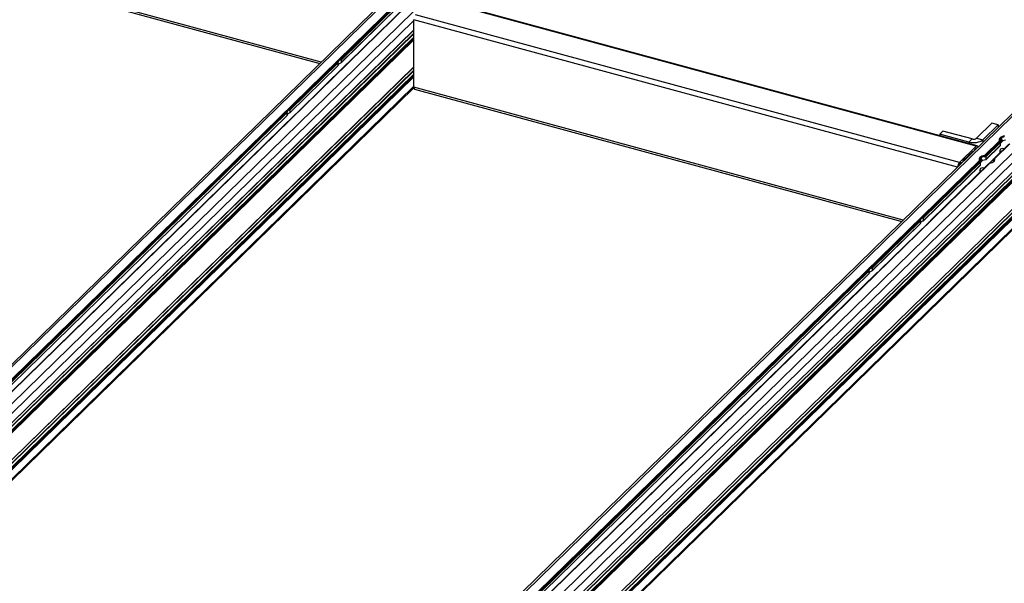
# Paper-space layout 'TR - OAL' of a CAD drawing. Units: millimetres. Extents: x 10 to 422, y 10 to 270.
# Drawn here: x 349 to 387, y 172 to 194 of the extents above; entities that cross this region are included whole.
import ezdxf

# ---------------------------------------------------------------- set-up
doc = ezdxf.new("R2010")
doc.units = ezdxf.units.MM

psp = doc.layouts.new('TR - OAL')

# ---------------------------------------------------------------- linework, layer by layer
at = {"color": 7, "linetype": 'Continuous', "lineweight": 25}
for p, q in [((376.61177, 207.15977), (327.67207, 159.3527)), ((376.48075, 207.13317), (327.54105, 159.3261)), ((377.75436, 206.8495), (328.81466, 159.04243)), ((398.9536, 201.03069), (350.0139, 153.22362)), ((399.08462, 201.05729), (350.14493, 153.25022)), ((400.22721, 200.74702), (351.28751, 152.93995)), ((400.39307, 200.54126), (351.45337, 152.73419)), ((351.45105, 152.36753), (400.39074, 200.1746)), ((400.39307, 200.18054), (351.45337, 152.37347)), ((400.06424, 199.73181), (351.12454, 151.92474)), ((400.22953, 199.8815), (351.28983, 152.07444)), ((400.23827, 199.88328), (351.29857, 152.07621)), ((400.34515, 199.85425), (351.40545, 152.04719)), ((400.35621, 199.84053), (351.41651, 152.03346)), ((400.35621, 199.82267), (351.41651, 152.01561)), ((400.36358, 199.81353), (351.42388, 152.00646)), ((400.38201, 199.80852), (351.44231, 152.00146)), ((400.39307, 199.79481), (351.45337, 151.98774)), ((400.22953, 198.45289), (351.28983, 150.64582)), ((400.23827, 198.45467), (351.29857, 150.6476)), ((400.34515, 198.42564), (351.40545, 150.61857)), ((400.35621, 198.41192), (351.41651, 150.60485)), ((351.45105, 150.93892), (400.39074, 198.74599)), ((400.39307, 198.75193), (351.45337, 150.94486)), ((400.06424, 198.3032), (351.12454, 150.49613)), ((400.35621, 198.39406), (351.41651, 150.587)), ((400.36358, 198.38492), (351.42388, 150.57785)), ((400.38201, 198.37991), (351.44231, 150.57284)), ((400.39307, 198.3662), (351.45337, 150.55913)), ((351.41853, 150.10931), (400.35823, 197.91638)), ((400.39307, 198.00548), (351.45337, 150.19841)), ((342.07631, 197.00971), (360.88811, 191.90139)), ((363.87758, 194.25555), (328.04433, 159.25161)), ((363.89095, 194.2441), (328.05539, 159.23789)), ((363.9006, 194.23566), (328.05539, 159.22003)), ((386.22722, 188.70451), (365.22867, 194.40664)), ((386.26544, 188.72024), (365.26688, 194.42237)), ((364.26539, 194.1442), (328.43366, 159.14174)), ((364.27564, 194.14746), (328.4424, 159.14352)), ((363.90368, 194.22233), (361.62991, 192.00117)), ((363.91285, 194.20827), (361.68748, 192.03441)), ((361.70448, 191.91925), (363.91785, 194.0814)), ((363.91918, 194.18994), (361.70876, 192.03068)), ((363.91918, 194.08636), (361.70876, 191.9271)), ((364.22472, 194.11477), (362.01136, 191.95263)), ((364.23719, 194.1202), (362.01183, 191.94633)), ((364.51937, 190.98153), (364.51937, 193.58875)), ((385.58594, 188.07807), (364.58738, 193.7802)), ((328.97819, 158.47), (364.51937, 193.18864)), ((364.51937, 193.05303), (328.81698, 158.17691)), ((361.6242, 191.9956), (359.65554, 190.0725)), ((361.60348, 191.95235), (359.71311, 190.10573)), ((361.6242, 191.9956), (361.62991, 192.00117)), ((361.70876, 192.03068), (361.70876, 191.9271)), ((362.01099, 191.94198), (362.01099, 191.94861)), ((364.51937, 191.62442), (328.81698, 156.7483)), ((328.97819, 157.04139), (364.51937, 191.76003)), ((359.73011, 189.99058), (361.60395, 191.82105)), ((361.60432, 191.92865), (359.73439, 190.102)), ((361.60432, 191.82507), (359.73439, 189.99842)), ((361.91083, 191.85443), (360.03699, 190.02395)), ((361.92783, 191.86427), (360.03746, 190.01766)), ((361.60432, 191.82507), (361.60432, 191.92865)), ((361.93284, 191.86622), (361.92783, 191.86427)), ((362.01183, 191.94633), (362.01156, 191.9431)), ((328.94568, 156.21179), (364.52019, 190.96299)), ((364.54917, 190.90724), (383.36096, 185.79892)), ((359.64983, 190.06692), (332.01436, 163.07103)), ((359.64983, 190.06692), (359.65554, 190.0725)), ((359.73439, 190.102), (359.73439, 189.99842)), ((359.62911, 190.02367), (332.07193, 163.10426)), ((332.08893, 162.9891), (359.62958, 189.89237)), ((359.62995, 189.99998), (332.09321, 163.10053)), ((359.62995, 189.8964), (332.09321, 162.99695)), ((359.93646, 189.92575), (332.3958, 163.02248)), ((359.95346, 189.9356), (332.39628, 163.01619)), ((359.62995, 189.8964), (359.62995, 189.99998)), ((359.95848, 189.93754), (359.95346, 189.9356)), ((360.03662, 190.01331), (360.03662, 190.01993)), ((360.03746, 190.01766), (360.03719, 190.01443)), ((384.82093, 189.17129), (384.94433, 189.29184)), ((386.06756, 188.98682), (384.94433, 189.29184)), ((386.24628, 189.01532), (386.8385, 189.59382)), ((386.48033, 188.95176), (387.07255, 189.53027)), ((387.07255, 189.53027), (386.8385, 189.59382)), ((387.07255, 189.53027), (387.07255, 189.4246)), ((384.82093, 189.17129), (384.82093, 189.11249)), ((385.94417, 188.86628), (384.82093, 189.17129)), ((386.06756, 188.98682), (385.94417, 188.86628)), ((386.24628, 189.01532), (386.48033, 188.95176)), ((387.12537, 188.91008), (386.54608, 188.3442)), ((387.22787, 188.90621), (387.22787, 188.95621)), ((385.58594, 188.07807), (386.22722, 188.70451)), ((386.1592, 188.56663), (386.22722, 188.63307)), ((387.1484, 188.89019), (386.54516, 188.30092)), ((387.13875, 188.89863), (386.55481, 188.3282)), ((387.15148, 188.87686), (386.55683, 188.29597)), ((387.16064, 188.8628), (386.58452, 188.30001)), ((386.597, 188.18045), (387.16564, 188.73593)), ((387.16697, 188.84447), (386.60031, 188.29092)), ((387.16697, 188.74089), (386.60031, 188.18734)), ((387.47252, 188.7693), (386.90388, 188.21383)), ((387.48499, 188.77473), (386.90887, 188.21194)), ((387.51318, 188.79873), (386.93688, 188.23577)), ((387.52343, 188.80199), (386.94414, 188.2361)), ((387.1484, 188.89609), (387.13875, 188.89863)), ((387.1484, 188.89019), (387.1484, 188.89609)), ((387.16697, 188.74089), (387.16697, 188.84447)), ((386.35043, 188.15307), (350.51719, 153.14913)), ((385.73168, 188.14901), (386.08147, 188.4907)), ((386.45293, 188.14921), (386.45293, 188.19921)), ((386.55481, 188.3282), (386.54516, 188.30682)), ((386.54516, 188.30682), (386.54516, 188.30092)), ((386.60031, 188.29092), (386.60031, 188.18734)), ((386.90254, 188.11121), (386.90254, 188.20885)), ((386.92111, 188.20473), (386.93076, 188.22612)), ((386.92111, 188.19884), (386.92111, 188.20473)), ((387.15095, 188.46003), (387.14733, 188.44488)), ((387.2144, 188.51716), (387.20802, 188.51578)), ((386.36381, 188.14162), (350.52824, 153.13541)), ((386.37346, 188.13319), (350.52824, 153.11755)), ((386.73824, 188.04173), (350.90651, 153.03927)), ((386.74849, 188.04498), (350.91525, 153.04104)), ((386.37654, 188.11985), (384.10276, 185.8987)), ((386.3857, 188.1058), (384.16034, 185.93193)), ((384.17733, 185.81678), (386.3907, 187.97892)), ((386.39203, 188.08746), (384.18161, 185.9282)), ((386.39203, 187.98388), (384.18161, 185.82462)), ((386.69758, 188.0123), (384.48421, 185.85015)), ((386.71005, 188.01772), (384.48468, 185.84386)), ((385.58594, 188.00663), (385.65395, 188.07307)), ((386.37346, 188.13908), (386.36381, 188.14162)), ((386.37346, 188.13319), (386.37346, 188.13908)), ((386.39203, 187.98388), (386.39203, 188.08746)), ((386.37601, 187.70303), (386.37239, 187.68788)), ((386.37882, 187.7097), (386.42673, 187.75651)), ((386.43946, 187.76016), (386.43308, 187.75878)), ((384.09705, 185.89312), (382.12839, 183.97002)), ((384.09705, 185.89312), (384.10276, 185.8987)), ((384.18161, 185.9282), (384.18161, 185.82462)), ((384.07633, 185.84987), (382.18597, 184.00326)), ((382.20296, 183.8881), (384.0768, 185.71857)), ((384.07717, 185.82618), (382.20724, 183.99953)), ((384.07717, 185.7226), (382.20724, 183.89595)), ((384.38368, 185.75195), (382.50984, 183.92148)), ((384.40068, 185.7618), (382.51031, 183.91518)), ((384.07717, 185.7226), (384.07717, 185.82618)), ((384.4057, 185.76374), (384.40068, 185.7618)), ((384.48385, 185.83951), (384.48385, 185.84613)), ((384.48468, 185.84386), (384.48441, 185.84063)), ((382.12268, 183.96444), (382.12839, 183.97002)), ((382.20724, 183.99953), (382.20724, 183.89595)), ((382.12268, 183.96444), (354.48721, 156.96855)), ((382.10196, 183.9212), (354.54479, 157.00179)), ((354.56178, 156.88663), (382.10243, 183.7899)), ((382.1028, 183.8975), (354.56606, 156.99805)), ((382.1028, 183.79392), (354.56606, 156.89448)), ((382.40931, 183.82327), (354.86866, 156.92001)), ((382.42631, 183.83312), (354.86913, 156.91371)), ((382.1028, 183.79392), (382.1028, 183.8975)), ((382.43133, 183.83506), (382.42631, 183.83312)), ((382.50948, 183.91083), (382.50948, 183.91746)), ((382.51031, 183.91518), (382.51004, 183.91195))]:
    psp.add_line(p, q, dxfattribs=at)
at = {"color": 8, "linetype": 'Continuous', "lineweight": 25}
for p, q in [((360.94114, 191.9532), (342.04652, 197.08401)), ((364.51937, 193.55303), (328.98051, 158.83667)), ((385.50243, 187.89082), (364.51937, 193.58875)), ((364.51937, 193.19231), (328.98051, 158.47595)), ((364.51937, 193.0648), (328.65169, 158.02721)), ((364.51937, 193.04627), (328.82571, 158.17869)), ((364.51937, 192.91283), (328.9326, 158.14966)), ((364.51937, 192.88831), (328.94366, 158.13594)), ((364.51937, 192.87045), (328.94366, 158.11808)), ((364.51937, 192.85411), (328.95103, 158.10894)), ((364.51937, 192.8311), (328.96946, 158.10393)), ((364.51937, 192.80658), (328.98051, 158.09022)), ((364.51937, 191.63619), (328.65169, 156.5986)), ((364.51937, 191.61766), (328.82571, 156.75008)), ((364.51937, 191.7637), (328.98051, 157.04734)), ((362.01099, 191.94256), (361.93284, 191.86622)), ((364.51937, 191.48422), (328.9326, 156.72105)), ((364.51937, 191.4597), (328.94366, 156.70733)), ((364.51937, 191.44184), (328.94366, 156.68947)), ((364.51937, 191.4255), (328.95103, 156.68033)), ((364.51937, 191.40249), (328.96946, 156.67532)), ((364.51937, 191.37797), (328.98051, 156.66161)), ((364.51937, 191.01725), (328.98051, 156.30089)), ((383.41399, 185.85072), (364.51937, 190.98153)), ((360.03662, 190.01388), (359.95847, 189.93754)), ((386.48033, 188.95176), (386.48033, 188.8461)), ((387.22459, 188.96203), (387.14855, 188.88775)), ((385.94417, 188.86628), (385.94417, 188.80747)), ((386.24088, 188.61218), (386.21345, 188.61962)), ((387.24526, 188.90477), (387.16697, 188.82829)), ((385.74333, 188.16038), (385.77074, 188.15294)), ((385.92584, 188.30444), (385.89842, 188.31189)), ((385.92434, 188.3372), (385.95177, 188.32976)), ((386.09972, 188.47429), (386.0723, 188.48174)), ((386.13982, 188.51462), (386.14074, 188.51437)), ((386.44965, 188.20502), (386.37361, 188.13075)), ((386.47032, 188.14777), (386.39203, 188.07128)), ((386.90254, 188.2028), (386.71351, 188.01814)), ((386.92111, 188.20089), (386.91803, 188.19788)), ((385.6722, 188.05667), (385.64477, 188.06411)), ((385.74863, 188.13132), (385.72372, 188.13809)), ((386.90254, 188.11681), (386.87066, 188.08566)), ((386.41978, 187.75338), (386.38246, 187.71692)), ((384.48385, 185.84008), (384.4057, 185.76374)), ((382.50948, 183.9114), (382.43133, 183.83506))]:
    psp.add_line(p, q, dxfattribs=at)
at = {"color": 7, "linetype": 'Continuous', "lineweight": 25, "flags": 128}
for points in [[(385.94417, 188.86628), (386.01621, 188.85116), (386.0926, 188.84356), (386.1704, 188.84379), (386.24662, 188.85183), (386.31833, 188.86737), (386.38277, 188.88982), (386.43747, 188.91832), (386.48033, 188.95176)], [(387.32102, 189.1012), (387.26862, 189.08886), (387.22162, 189.0717), (387.18165, 189.05032), (387.15012, 189.02548), (387.12814, 188.99805), (387.11648, 188.96899), (387.11554, 188.93932), (387.12537, 188.91008)], [(387.32011, 189.06382), (387.27523, 189.05234), (387.23502, 189.03694), (387.20076, 189.01811), (387.17353, 188.99644), (387.1542, 188.97263), (387.14339, 188.94743), (387.14143, 188.92164), (387.1484, 188.89609)], [(386.22722, 188.70451), (386.24049, 188.71506), (386.25325, 188.72041), (386.26501, 188.72034), (386.27531, 188.71487), (386.28377, 188.70419), (386.29006, 188.68872), (386.29393, 188.66905), (386.29441, 188.66448)], [(386.22722, 188.63307), (386.23291, 188.6376), (386.23837, 188.63989), (386.24341, 188.63987), (386.24783, 188.63751), (386.25146, 188.63294), (386.25415, 188.62631), (386.2544, 188.6254)], [(386.08147, 188.4907), (386.08526, 188.49371), (386.08891, 188.49525), (386.09227, 188.49523), (386.09521, 188.49366), (386.09763, 188.49061), (386.09943, 188.48619), (386.10053, 188.48057), (386.10089, 188.47544)], [(386.54608, 188.3442), (386.49368, 188.33185), (386.44668, 188.31469), (386.40671, 188.29332), (386.37518, 188.26848), (386.3532, 188.24105), (386.34154, 188.21199), (386.3406, 188.18232), (386.35043, 188.15307)], [(386.54516, 188.30682), (386.50029, 188.29534), (386.46008, 188.27994), (386.42582, 188.2611), (386.39859, 188.23944), (386.37926, 188.21563), (386.36845, 188.19043), (386.36649, 188.16464), (386.37346, 188.13908)], [(386.74849, 188.04498), (386.80089, 188.05733), (386.84789, 188.07449), (386.88786, 188.09586), (386.91939, 188.1207), (386.94137, 188.14813), (386.95303, 188.17719), (386.95396, 188.20686), (386.94414, 188.2361)], [(385.65395, 188.07307), (385.65774, 188.07609), (385.66139, 188.07762), (385.66475, 188.0776), (385.66769, 188.07603), (385.67011, 188.07299), (385.67191, 188.06857), (385.67301, 188.06294), (385.67337, 188.05781)]]:
    psp.add_lwpolyline(points, dxfattribs=at)
at = {"color": 7, "linetype": 'Continuous', "lineweight": 25}
for centre, radius, start, end in [((361.67222, 191.946), 0.06904, 134.076406, 174.722039), ((361.74661, 191.8655), 0.17896, 109.293259, 130.701835), ((361.71383, 191.79663), 0.11582, 103.150059, 161.008935), ((364.59255, 190.96776), 0.07447, 169.343228, 234.365605), ((359.69785, 190.01732), 0.06903, 134.075955, 174.722489), ((359.77224, 189.93682), 0.17897, 109.293625, 130.701814), ((359.73946, 189.86795), 0.11582, 103.150059, 161.008935), ((386.12817, 189.18142), 0.20382, 252.701533, 305.415431), ((387.40767, 188.49593), 0.43874, 96.307757, 110.579578), ((386.22504, 188.51246), 0.08526, 140.552695, 179.344981), ((387.24647, 188.92878), 0.10825, 208.661786, 217.550337), ((385.79753, 188.09483), 0.08527, 140.55425, 179.343426), ((386.63272, 187.73892), 0.43874, 96.307757, 110.579578), ((386.64318, 187.80167), 0.50178, 96.713934, 99.909852), ((386.82984, 188.17215), 0.09691, 295.800875, 19.64239), ((386.82304, 188.14596), 0.10825, 28.661786, 37.550337), ((385.81563, 187.88914), 0.29741, 140.561397, 176.602851), ((385.67562, 187.93006), 0.11793, 139.506633, 172.304365), ((386.47173, 188.1719), 0.10849, 208.671648, 217.540475), ((384.14506, 185.84353), 0.06902, 134.070737, 174.727707), ((384.21944, 185.76307), 0.17891, 109.290173, 130.704921), ((384.18668, 185.69416), 0.11581, 103.147396, 161.009639), ((382.24507, 183.83439), 0.17891, 109.290538, 130.704901), ((382.17069, 183.91486), 0.06902, 134.070286, 174.728159), ((382.21231, 183.76548), 0.11581, 103.147396, 161.009639)]:
    psp.add_arc(centre, radius, start, end, dxfattribs=at)
for centre, start_param, end_param in [((387.42222, 188.28779), 5.66931254, 7.00852712), ((387.42222, 188.18678), 6.11953775, 6.55830191), ((386.64728, 187.53079), 5.66931254, 7.00852712), ((386.64728, 187.42977), 6.11953775, 6.55830191)]:
    psp.add_ellipse(centre, major_axis=(-0.24101, 0.31518), ratio=0.45933628, start_param=start_param, end_param=end_param, dxfattribs=at)
for points, knots in [([(361.60432, 191.92865), (361.60431, 191.92939), (361.60429, 191.93087), (361.60415, 191.93387), (361.60389, 191.93814), (361.60345, 191.94467), (361.60334, 191.94932), (361.60346, 191.95194), (361.60348, 191.95235)], [0, 0, 0, 0, 0.0792082, 0.15828339, 0.2888011, 0.5084431, 0.92223921, 1, 1, 1, 1]), ([(361.68748, 192.03441), (361.69196, 192.03574), (361.69766, 192.03744), (361.70413, 192.03632), (361.70677, 192.03499), (361.70845, 192.03302), (361.70866, 192.03146), (361.70876, 192.03068)], [0, 0, 0, 0, 0.52679563, 0.67049495, 0.81505898, 0.90697794, 1, 1, 1, 1]), ([(362.01099, 191.94861), (362.011, 191.94926), (362.01102, 191.95056), (362.01115, 191.95204), (362.01142, 191.95299), (362.01186, 191.95214), (362.01198, 191.94927), (362.01185, 191.94673), (362.01183, 191.94633)], [0, 0, 0, 0, 0.079206244, 0.158279488, 0.288855961, 0.508492558, 0.92231364, 1, 1, 1, 1]), ([(361.60391, 191.82109), (361.60399, 191.8212), (361.60412, 191.82141), (361.60429, 191.82283), (361.60431, 191.82432), (361.60432, 191.82507)], [0, 0, 0, 0, 0.40330225, 0.69991188, 1, 1, 1, 1]), ([(361.70876, 191.9271), (361.70868, 191.92638), (361.70853, 191.92495), (361.70723, 191.92234), (361.70443, 191.91891), (361.69827, 191.91417), (361.69219, 191.91122), (361.68812, 191.90966), (361.68748, 191.90941)], [0, 0, 0, 0, 0.07921649, 0.15829996, 0.28883133, 0.50835035, 0.92222496, 1, 1, 1, 1]), ([(361.92783, 191.86427), (361.92341, 191.86235), (361.91779, 191.85991), (361.91209, 191.85579), (361.911, 191.85455), (361.91087, 191.8544)], [0, 0, 0, 0, 0.76352472, 0.97195248, 1, 1, 1, 1]), ([(359.71311, 190.10573), (359.71759, 190.10707), (359.72329, 190.10876), (359.72976, 190.10764), (359.73239, 190.10631), (359.73408, 190.10435), (359.73429, 190.10279), (359.73439, 190.102)], [0, 0, 0, 0, 0.52680258, 0.67047259, 0.81503853, 0.90697672, 1, 1, 1, 1]), ([(359.62995, 189.99998), (359.62994, 190.00072), (359.62992, 190.00219), (359.62978, 190.0052), (359.62952, 190.00946), (359.62908, 190.01599), (359.62897, 190.02064), (359.62909, 190.02326), (359.62911, 190.02367)], [0, 0, 0, 0, 0.07920693, 0.15829683, 0.28881245, 0.50845095, 0.92224045, 1, 1, 1, 1]), ([(359.62954, 189.89241), (359.62962, 189.89253), (359.62975, 189.89273), (359.62992, 189.89415), (359.62994, 189.89565), (359.62995, 189.8964)], [0, 0, 0, 0, 0.403242702, 0.699870884, 1, 1, 1, 1]), ([(359.73439, 189.99842), (359.73431, 189.99771), (359.73416, 189.99628), (359.73286, 189.99366), (359.73006, 189.99023), (359.7239, 189.9855), (359.71782, 189.98255), (359.71375, 189.98098), (359.71311, 189.98073)], [0, 0, 0, 0, 0.07921801, 0.15831897, 0.28885285, 0.50837609, 0.92222346, 1, 1, 1, 1]), ([(359.95346, 189.9356), (359.94904, 189.93368), (359.94342, 189.93123), (359.93772, 189.92712), (359.93663, 189.92587), (359.9365, 189.92572)], [0, 0, 0, 0, 0.76349545, 0.97191522, 1, 1, 1, 1]), ([(360.03662, 190.01993), (360.03663, 190.02058), (360.03665, 190.02188), (360.03678, 190.02336), (360.03705, 190.02431), (360.03749, 190.02346), (360.03761, 190.02059), (360.03748, 190.01806), (360.03746, 190.01766)], [0, 0, 0, 0, 0.07920776, 0.1582985, 0.28887748, 0.50851829, 0.92231215, 1, 1, 1, 1]), ([(387.13875, 188.89863), (387.13792, 188.89893), (387.13661, 188.89941), (387.13416, 188.90086), (387.13209, 188.90238), (387.13013, 188.90409), (387.12859, 188.90563), (387.12706, 188.90742), (387.12602, 188.90889), (387.12553, 188.90978), (387.12537, 188.91008)], [0, 0, 0, 0, 0.24481177, 0.38422364, 0.52520235, 0.61394217, 0.70296546, 0.78816309, 0.92916293, 1, 1, 1, 1]), ([(387.22787, 188.95621), (387.22774, 188.95757), (387.22746, 188.96028), (387.22512, 188.96378), (387.21972, 188.96694), (387.20627, 188.96713), (387.18096, 188.95568), (387.16189, 188.93569), (387.15127, 188.91215), (387.1483, 188.90252), (387.14712, 188.89618), (387.14711, 188.89615)], [0, 0, 0, 0, 0.02732014, 0.0544083, 0.10246249, 0.19466807, 0.40566278, 0.78796654, 0.88517686, 0.99944042, 1, 1, 1, 1]), ([(387.15148, 188.87686), (387.15096, 188.87799), (387.15009, 188.87988), (387.14917, 188.88349), (387.14868, 188.88636), (387.14843, 188.88858), (387.14841, 188.88971), (387.1484, 188.89019)], [0, 0, 0, 0, 0.35812289, 0.60063789, 0.77097645, 0.90116201, 1, 1, 1, 1]), ([(387.16697, 188.84447), (387.16692, 188.84555), (387.16681, 188.84771), (387.16601, 188.85136), (387.16472, 188.85538), (387.16283, 188.8596), (387.16139, 188.86171), (387.16064, 188.8628)], [0, 0, 0, 0, 0.15837717, 0.31615742, 0.48483423, 0.73262758, 1, 1, 1, 1]), ([(387.16554, 188.73603), (387.16575, 188.7362), (387.16633, 188.73665), (387.16686, 188.7384), (387.16693, 188.74014), (387.16697, 188.74089)], [0, 0, 0, 0, 0.25196942, 0.67831666, 1, 1, 1, 1]), ([(387.25344, 188.90667), (387.2471, 188.90462), (387.23959, 188.90219), (387.23209, 188.90248), (387.22976, 188.90309), (387.22842, 188.90427), (387.22794, 188.90524), (387.22789, 188.90595), (387.22787, 188.90621)], [0, 0, 0, 0, 0.63535824, 0.75129122, 0.87972013, 0.93137603, 0.97502465, 1, 1, 1, 1]), ([(386.36381, 188.14162), (386.36298, 188.14193), (386.36167, 188.1424), (386.35922, 188.14386), (386.35715, 188.14538), (386.35519, 188.14708), (386.35365, 188.14863), (386.35212, 188.15041), (386.35108, 188.15188), (386.35059, 188.15277), (386.35043, 188.15307)], [0, 0, 0, 0, 0.24481731, 0.38423233, 0.52521424, 0.61395607, 0.70298137, 0.78821739, 0.92916133, 1, 1, 1, 1]), ([(386.45293, 188.19921), (386.4528, 188.20057), (386.45252, 188.20328), (386.45018, 188.20678), (386.44478, 188.20993), (386.43133, 188.21012), (386.40602, 188.19868), (386.38695, 188.17868), (386.37633, 188.15515), (386.37336, 188.14552), (386.37218, 188.13918), (386.37217, 188.13914)], [0, 0, 0, 0, 0.02732016, 0.05440833, 0.10246254, 0.19466817, 0.40566298, 0.78795329, 0.88517681, 0.99944042, 1, 1, 1, 1]), ([(386.4785, 188.14967), (386.47216, 188.14761), (386.46465, 188.14518), (386.45715, 188.14547), (386.45482, 188.14608), (386.45348, 188.14727), (386.453, 188.14823), (386.45295, 188.14895), (386.45293, 188.14921)], [0, 0, 0, 0, 0.63530393, 0.75123793, 0.87971908, 0.93137543, 0.97502443, 1, 1, 1, 1]), ([(386.54516, 188.30092), (386.54524, 188.30033), (386.5454, 188.29914), (386.54668, 188.29756), (386.54906, 188.29618), (386.55265, 188.29549), (386.55547, 188.29581), (386.55683, 188.29597)], [0, 0, 0, 0, 0.13052647, 0.25979595, 0.45327237, 0.7371406, 1, 1, 1, 1]), ([(386.54608, 188.3442), (386.54705, 188.34432), (386.54889, 188.34456), (386.55155, 188.34418), (386.55378, 188.34312), (386.55538, 188.34151), (386.5565, 188.3392), (386.55697, 188.33562), (386.55626, 188.33175), (386.5552, 188.32917), (386.55481, 188.3282)], [0, 0, 0, 0, 0.12339314, 0.23490083, 0.32782246, 0.4210154, 0.50586931, 0.63974436, 0.86572308, 1, 1, 1, 1]), ([(386.58452, 188.30001), (386.58659, 188.3001), (386.59043, 188.30026), (386.59525, 188.29863), (386.59841, 188.2962), (386.60006, 188.29353), (386.60023, 188.29171), (386.60031, 188.29092)], [0, 0, 0, 0, 0.28111941, 0.52244636, 0.71475547, 0.87691271, 1, 1, 1, 1]), ([(386.60031, 188.18734), (386.60018, 188.18631), (386.59993, 188.18425), (386.59804, 188.18133), (386.59493, 188.1785), (386.59027, 188.17607), (386.58648, 188.17537), (386.58452, 188.17501)], [0, 0, 0, 0, 0.15797092, 0.31616407, 0.48487117, 0.73251649, 1, 1, 1, 1]), ([(386.90254, 188.20885), (386.90259, 188.20981), (386.9027, 188.21174), (386.9035, 188.21358), (386.90479, 188.21463), (386.90668, 188.21436), (386.90812, 188.21277), (386.90887, 188.21194)], [0, 0, 0, 0, 0.15839702, 0.31613862, 0.48482007, 0.73262023, 1, 1, 1, 1]), ([(386.91803, 188.19788), (386.91855, 188.19706), (386.91942, 188.19569), (386.92034, 188.19549), (386.92084, 188.19622), (386.92108, 188.19738), (386.9211, 188.1984), (386.92111, 188.19884)], [0, 0, 0, 0, 0.358113601, 0.600622321, 0.771026752, 0.901164577, 1, 1, 1, 1]), ([(386.93076, 188.22612), (386.93159, 188.22786), (386.9329, 188.2306), (386.93535, 188.23417), (386.93742, 188.23642), (386.93938, 188.23773), (386.94092, 188.2382), (386.94245, 188.23802), (386.94349, 188.2372), (386.94398, 188.23638), (386.94414, 188.2361)], [0, 0, 0, 0, 0.24480881, 0.38421899, 0.525196, 0.61393475, 0.70295696, 0.78815356, 0.92909261, 1, 1, 1, 1]), ([(386.37654, 188.11985), (386.37602, 188.12098), (386.37515, 188.12287), (386.37423, 188.12649), (386.37374, 188.12935), (386.37349, 188.13157), (386.37347, 188.1327), (386.37346, 188.13319)], [0, 0, 0, 0, 0.35812289, 0.60063789, 0.77097645, 0.90116201, 1, 1, 1, 1]), ([(386.39203, 188.08746), (386.39198, 188.08854), (386.39187, 188.0907), (386.39107, 188.09435), (386.38978, 188.09838), (386.38789, 188.10259), (386.38645, 188.1047), (386.3857, 188.1058)], [0, 0, 0, 0, 0.15837921, 0.3161615, 0.48489002, 0.73262413, 1, 1, 1, 1]), ([(386.39059, 187.97902), (386.39081, 187.97919), (386.39139, 187.97965), (386.39191, 187.9814), (386.39199, 187.98313), (386.39203, 187.98388)], [0, 0, 0, 0, 0.25196942, 0.67831666, 1, 1, 1, 1]), ([(386.71005, 188.01772), (386.708, 188.01732), (386.70419, 188.01658), (386.69985, 188.01446), (386.69816, 188.01269), (386.69768, 188.01219)], [0, 0, 0, 0, 0.45427399, 0.84444318, 1, 1, 1, 1]), ([(386.74849, 188.04498), (386.74752, 188.0448), (386.74568, 188.04445), (386.74303, 188.04381), (386.74078, 188.0431), (386.73923, 188.04243), (386.7384, 188.04194), (386.73829, 188.04174), (386.73827, 188.0417)], [0, 0, 0, 0, 0.23615367, 0.44956062, 0.62739696, 0.80575253, 0.96814862, 1, 1, 1, 1]), ([(384.16034, 185.93193), (384.16481, 185.93327), (384.17051, 185.93496), (384.17698, 185.93384), (384.17962, 185.93252), (384.1813, 185.93055), (384.18151, 185.92899), (384.18161, 185.9282)], [0, 0, 0, 0, 0.526772709, 0.670551593, 0.81505362, 0.906975244, 1, 1, 1, 1]), ([(384.07717, 185.82618), (384.07716, 185.82692), (384.07715, 185.82839), (384.07701, 185.8314), (384.07675, 185.83566), (384.0763, 185.8422), (384.07619, 185.84684), (384.07631, 185.84946), (384.07633, 185.84987)], [0, 0, 0, 0, 0.0791927, 0.15828864, 0.28883733, 0.50847935, 0.9222755, 1, 1, 1, 1]), ([(384.07676, 185.71861), (384.07684, 185.71873), (384.07697, 185.71893), (384.07714, 185.72035), (384.07716, 185.72185), (384.07717, 185.7226)], [0, 0, 0, 0, 0.403238505, 0.699879824, 1, 1, 1, 1]), ([(384.18161, 185.82462), (384.18154, 185.82391), (384.18139, 185.82248), (384.18008, 185.81986), (384.17729, 185.81643), (384.17112, 185.8117), (384.16504, 185.80875), (384.16098, 185.80718), (384.16034, 185.80693)], [0, 0, 0, 0, 0.07920099, 0.15830521, 0.28886757, 0.50838661, 0.92226124, 1, 1, 1, 1]), ([(384.40068, 185.7618), (384.39627, 185.75987), (384.39065, 185.75743), (384.38494, 185.75332), (384.38385, 185.75207), (384.38372, 185.75192)], [0, 0, 0, 0, 0.76357474, 0.97200105, 1, 1, 1, 1]), ([(384.48385, 185.84613), (384.48385, 185.84678), (384.48387, 185.84808), (384.48401, 185.84956), (384.48427, 185.85051), (384.48471, 185.84966), (384.48483, 185.8468), (384.4847, 185.84426), (384.48468, 185.84386)], [0, 0, 0, 0, 0.07918992, 0.15828307, 0.28882717, 0.50846147, 0.92227823, 1, 1, 1, 1]), ([(382.18597, 184.00326), (382.19044, 184.00459), (382.19614, 184.00629), (382.20261, 184.00516), (382.20525, 184.00384), (382.20693, 184.00187), (382.20714, 184.00031), (382.20724, 183.99953)], [0, 0, 0, 0, 0.52677964, 0.67052924, 0.81503316, 0.90697402, 1, 1, 1, 1]), ([(382.1028, 183.8975), (382.10279, 183.89824), (382.10278, 183.89972), (382.10264, 183.90272), (382.10238, 183.90698), (382.10193, 183.91352), (382.10182, 183.91817), (382.10194, 183.92078), (382.10196, 183.9212)], [0, 0, 0, 0, 0.07919144, 0.15830208, 0.28884868, 0.5084872, 0.92227674, 1, 1, 1, 1]), ([(382.10239, 183.78993), (382.10247, 183.79005), (382.1026, 183.79025), (382.10277, 183.79168), (382.10279, 183.79317), (382.1028, 183.79392)], [0, 0, 0, 0, 0.40317893, 0.69983881, 1, 1, 1, 1]), ([(382.20724, 183.89595), (382.20717, 183.89523), (382.20702, 183.8938), (382.20571, 183.89119), (382.20292, 183.88776), (382.19675, 183.88302), (382.19067, 183.88007), (382.18661, 183.8785), (382.18597, 183.87825)], [0, 0, 0, 0, 0.07920251, 0.15832422, 0.28888908, 0.50841234, 0.92225975, 1, 1, 1, 1]), ([(382.42631, 183.83312), (382.4219, 183.8312), (382.41628, 183.82875), (382.41057, 183.82464), (382.40948, 183.82339), (382.40935, 183.82325)], [0, 0, 0, 0, 0.76354543, 0.97196373, 1, 1, 1, 1]), ([(382.50948, 183.91746), (382.50948, 183.91811), (382.5095, 183.91941), (382.50964, 183.92088), (382.5099, 183.92183), (382.51034, 183.92099), (382.51046, 183.91812), (382.51033, 183.91558), (382.51031, 183.91518)], [0, 0, 0, 0, 0.07919144, 0.15830208, 0.28884868, 0.5084872, 0.92227674, 1, 1, 1, 1])]:
    psp.add_open_spline(points, degree=3, knots=knots, dxfattribs=at)

doc.saveas('drawing.dxf')
